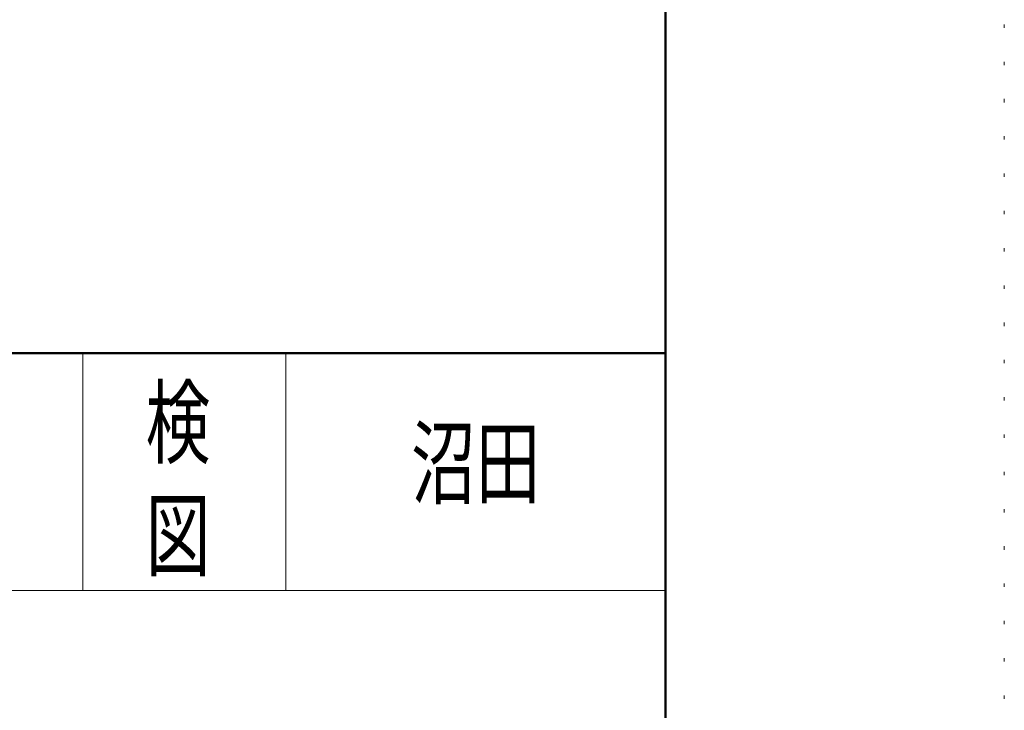
# Model space of a CAD drawing. Extents: x 0 to 420, y 0 to 297.
# Drawn here: x 391 to 420, y 20 to 41 of the extents above; entities that cross this region are included whole.
import ezdxf
from ezdxf.enums import TextEntityAlignment as Align

# ---------------------------------------------------------------- set-up
doc = ezdxf.new("R2010")
doc.units = 0
doc.linetypes.add('Dot', pattern=[1, 0, -1])
doc.layers.get('0').update_dxf_attribs({"lineweight": 18})
doc.styles.get("Standard").update_dxf_attribs({"font": 'txt.shx', "width": 0.7, "bigfont": 'extfont.shx'})

msp = doc.modelspace()

# ---------------------------------------------------------------- linework, layer by layer
at = {"color": 4, "linetype": 'Dot', "lineweight": 9}
msp.add_line((420, 297), (420, 0), dxfattribs=at)
at = {"color": 4, "linetype": 'Continuous', "lineweight": 50}
msp.add_line((410, 10), (410, 287), dxfattribs=at)
at = {"color": 4, "lineweight": 50}
for p, q in [((316, 31), (392.798, 31)), ((392.798, 31), (392.798, 31)), ((392.798, 31), (398.798, 31)), ((398.798, 31), (410, 31)), ((410, 31), (410, 24)), ((410, 24), (410, 10))]:
    msp.add_line(p, q, dxfattribs=at)
at = {"color": 7, "linetype": 'Continuous'}
for p, q in [((392.798, 24), (392.798, 31)), ((398.798, 24), (398.798, 31))]:
    msp.add_line(p, q, dxfattribs=at)
for p, q in [((370, 24), (392.798, 24)), ((392.798, 24), (398.798, 24)), ((398.798, 24), (410, 24))]:
    msp.add_line(p, q)

# ---------------------------------------------------------------- texts
at = {"width": 0.7}
for s, p in [('検', (394.656, 27.956)), ('図', (394.656, 24.622))]:
    msp.add_text(s, height=2, dxfattribs=at).set_placement(p)
msp.add_text('沼田', height=2, dxfattribs=at).set_placement((404.399, 27.5), align=Align.MIDDLE)

doc.saveas('drawing.dxf')
